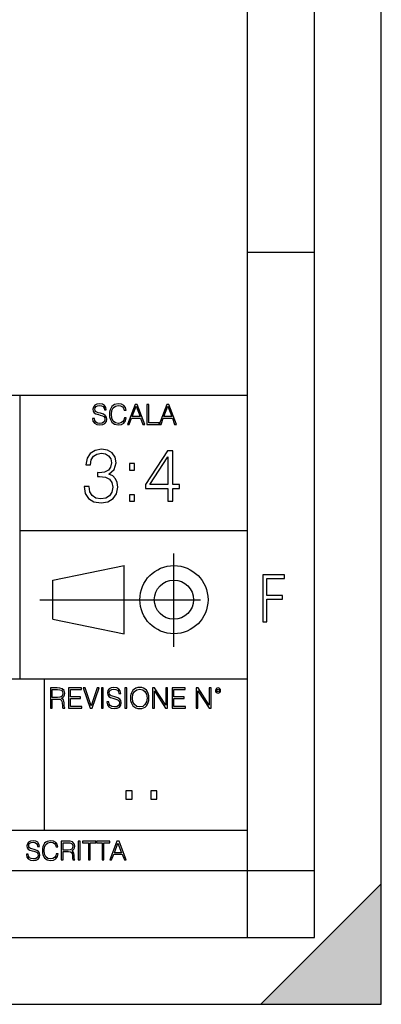
# Model space of a CAD drawing. Extents: x 0 to 420, y 0 to 297.
# Drawn here: x 393 to 420, y 0 to 74 of the extents above; entities that cross this region are included whole.
import ezdxf

# ---------------------------------------------------------------- set-up
doc = ezdxf.new("R2010")
doc.units = 0
doc.linetypes.add('DASHDOT', pattern=[18.5, 12, -3, 0.5, -3])
doc.layers.get('0').update_dxf_attribs({"linetype": 'CONTINUOUS'})

msp = doc.modelspace()

# ---------------------------------------------------------------- linework, layer by layer
at = {"color": 7}
for p, q in [((420, 0), (420, 297)), ((420, 0), (420, 297)), ((415, 4.99976), (415, 292)), ((410, 9.99976), (410, 287)), ((410, 56.166401), (415, 56.166401)), ((234.999802, 45.500252), (410, 45.500252)), ((393, 24.300249), (393, 45.500252)), ((393, 35.384029), (410, 35.384029)), ((395.458008, 31.689131), (400.769989, 32.769131)), ((400.769989, 27.67433), (400.769989, 32.769131)), ((395.458008, 28.75433), (395.458008, 31.689131)), ((395.458008, 28.75433), (400.769989, 27.67433)), ((254.999802, 24.300249), (410, 24.300249)), ((394.799988, 24.300249), (394.799988, 13.00025)), ((234.999802, 13.00025), (410, 13.00025)), ((25.000401, 9.99976), (410, 9.99976)), ((234.999802, 10.00025), (410, 10.00025)), ((410, 9.99976), (415, 9.99976)), ((410, 4.99976), (410, 9.99976)), ((411, 0), (420, 9)), ((420, 0), (420, 9)), ((267.5, 4.99976), (415, 4.99976)), ((0, 0), (420, 0)), ((0, 0), (420, 0)), ((411, 0), (420, 0))]:
    msp.add_line(p, q, dxfattribs=at)
at = {"color": 7, "linetype": 'DASHDOT'}
for p, q in [((404.497986, 26.70113), (404.497986, 33.66103)), ((394.484009, 30.221729), (408.020996, 30.221729))]:
    msp.add_line(p, q, dxfattribs=at)
at = {"color": 7}
for points in [[(398.408203, 43.764439), (398.408203, 43.754005), (398.443665, 43.545383), (398.552155, 43.393089), (398.727417, 43.301292), (398.967316, 43.267914), (399.18219, 43.29921), (399.34494, 43.384743), (399.447144, 43.520348), (399.484711, 43.701851), (399.455505, 43.862492), (399.369965, 43.98349), (399.223938, 44.0732), (399.013214, 44.142044), (398.837982, 44.185856), (398.723236, 44.223408), (398.646027, 44.275562), (398.600159, 44.346497), (398.585541, 44.442463), (398.606415, 44.561378), (398.673157, 44.651085), (398.781647, 44.705326), (398.929779, 44.726189), (399.084137, 44.703239), (399.200989, 44.638569), (399.271912, 44.534256), (399.299042, 44.392391), (399.440887, 44.392391), (399.403351, 44.584328), (399.303192, 44.728275), (399.146729, 44.817986), (398.936035, 44.849277), (398.729492, 44.817986), (398.575104, 44.736622), (398.477051, 44.60936), (398.443665, 44.446636), (398.468719, 44.288082), (398.543823, 44.177509), (398.671082, 44.098236), (398.85257, 44.039822), (398.994446, 44.004353), (399.150909, 43.954285), (399.259399, 43.893784), (399.321991, 43.808247), (399.342834, 43.687248), (399.31781, 43.564159), (399.244781, 43.47028), (399.12796, 43.409779), (398.969421, 43.391003), (398.789978, 43.416039), (398.658569, 43.489056), (398.577209, 43.605885), (398.550079, 43.764439)], [(400.796936, 43.799904), (400.755219, 43.626747), (400.661346, 43.497398), (400.521576, 43.418121), (400.342133, 43.391003), (400.125183, 43.434814), (399.962463, 43.564159), (399.858154, 43.776955), (399.822662, 44.064854), (399.858154, 44.348583), (399.960358, 44.555119), (400.121002, 44.682381), (400.337982, 44.726189), (400.509033, 44.701157), (400.644653, 44.630222), (400.738525, 44.517567), (400.782349, 44.371529), (400.917938, 44.371529), (400.867889, 44.567635), (400.748962, 44.717846), (400.56955, 44.813812), (400.337982, 44.849277), (400.066772, 44.795036), (399.954102, 44.730362), (399.858154, 44.640656), (399.726715, 44.394478), (399.691254, 44.23801), (399.680817, 44.062767), (399.691254, 43.883354), (399.726715, 43.726887), (399.856049, 43.476536), (400.062592, 43.320068), (400.333801, 43.267914), (400.57373, 43.305466), (400.757294, 43.407692), (400.878296, 43.574589), (400.932556, 43.799904)], [(401.020172, 43.309639), (401.164124, 43.309639), (401.335205, 43.768608), (402.011139, 43.768608), (402.180115, 43.309639), (402.324066, 43.309639), (401.754517, 44.809639), (401.589722, 44.809639)], [(401.381104, 43.891697), (401.671082, 44.663601), (401.963135, 43.891697)], [(402.482605, 43.309639), (403.390137, 43.309639), (403.390137, 43.432728), (402.6203, 43.432728), (402.6203, 44.809639), (402.482605, 44.809639)], [(403.390137, 43.309639), (403.534088, 43.309639), (403.705139, 43.768608), (404.381104, 43.768608), (404.550079, 43.309639), (404.694031, 43.309639), (404.124481, 44.809639), (403.959656, 44.809639)], [(403.751038, 43.891697), (404.041046, 44.663601), (404.333099, 43.891697)], [(397.788055, 38.679562), (397.788055, 38.668434), (397.871521, 38.156612), (398.121857, 37.778309), (398.516846, 37.539089), (399.050934, 37.455639), (399.568329, 37.539089), (399.963318, 37.767185), (400.213654, 38.134361), (400.302673, 38.618366), (400.258179, 38.963291), (400.130219, 39.247017), (399.924377, 39.458424), (399.640656, 39.597504), (400.041199, 39.936863), (400.180267, 40.448685), (400.102386, 40.860371), (399.885437, 41.177475), (399.534943, 41.383316), (399.078735, 41.455639), (398.600311, 41.372192), (398.238708, 41.149658), (398.005035, 40.782482), (397.910461, 40.298477), (398.255371, 40.298477), (398.316589, 40.660091), (398.477905, 40.932693), (398.728271, 41.09959), (399.073181, 41.160786), (399.379181, 41.105152), (399.618378, 40.96051), (399.77417, 40.732414), (399.829803, 40.448685), (399.768585, 40.120453), (399.59613, 39.892357), (399.306854, 39.747711), (398.917419, 39.703205), (398.77832, 39.708771), (398.77832, 39.425041), (398.945221, 39.430607), (399.373596, 39.380535), (399.679596, 39.230328), (399.863159, 38.97998), (399.924377, 38.629494), (399.863159, 38.256752), (399.690704, 37.978588), (399.406982, 37.806126), (399.028687, 37.750496), (398.667053, 37.811691), (398.39447, 37.995277), (398.222015, 38.284569), (398.166382, 38.679562)], [(404.041199, 37.566906), (404.408386, 37.566906), (404.408386, 38.529354), (404.920197, 38.529354), (404.920197, 38.824207), (404.408386, 38.824207), (404.408386, 41.344376), (404.013367, 41.344376), (402.366638, 38.824207), (402.366638, 38.529354), (404.041199, 38.529354)], [(404.041199, 38.824207), (402.700439, 38.824207), (404.041199, 40.882622)], [(401.176117, 39.903484), (401.543274, 39.903484), (401.543274, 40.398617), (401.176117, 40.398617)], [(401.176117, 37.566906), (401.543274, 37.566906), (401.543274, 38.062038), (401.176117, 38.062038)], [(411.14386, 28.569124), (411.43515, 28.569124), (411.43515, 30.265097), (412.619019, 30.265097), (412.619019, 30.532883), (411.43515, 30.532883), (411.43515, 31.79664), (412.75058, 31.79664), (412.75058, 32.069122), (411.14386, 32.069122)], [(395.266907, 22.126818), (395.404602, 22.126818), (395.404602, 22.798584), (395.842712, 22.798584), (395.990814, 22.783981), (396.080536, 22.733912), (396.126434, 22.635859), (396.149384, 22.479391), (396.166077, 22.281199), (396.178589, 22.187319), (396.199463, 22.126818), (396.351746, 22.126818), (396.351746, 22.14768), (396.320465, 22.195663), (396.303772, 22.285372), (396.284973, 22.510685), (396.270386, 22.637943), (396.243256, 22.735996), (396.189026, 22.809015), (396.097229, 22.859085), (396.199463, 22.913326), (396.276642, 22.992603), (396.32254, 23.099001), (396.339233, 23.228348), (396.291229, 23.428625), (396.15564, 23.566317), (395.980408, 23.618473), (395.767609, 23.626818), (395.266907, 23.626818)], [(396.616699, 22.126818), (397.624359, 22.126818), (397.624359, 22.249905), (396.754395, 22.249905), (396.754395, 22.836136), (397.526306, 22.836136), (397.526306, 22.959225), (396.754395, 22.959225), (396.754395, 23.503731), (397.599304, 23.503731), (397.599304, 23.626818), (396.616699, 23.626818)], [(398.231445, 22.126818), (398.379547, 22.126818), (398.899017, 23.626818), (398.759247, 23.626818), (398.306549, 22.302061), (397.853821, 23.626818), (397.709869, 23.626818)], [(399.07428, 22.126818), (399.211975, 22.126818), (399.211975, 23.626818), (399.07428, 23.626818)], [(399.48526, 22.581615), (399.48526, 22.571184), (399.520721, 22.362562), (399.629211, 22.210266), (399.804443, 22.118473), (400.044373, 22.085093), (400.259247, 22.116386), (400.421967, 22.201921), (400.5242, 22.337526), (400.561768, 22.51903), (400.532562, 22.679668), (400.447021, 22.800671), (400.300964, 22.890379), (400.090271, 22.959225), (399.915039, 23.003035), (399.800293, 23.040586), (399.723083, 23.092743), (399.677185, 23.163673), (399.662598, 23.259642), (399.683441, 23.378555), (399.750214, 23.468264), (399.858704, 23.522507), (400.006836, 23.543369), (400.161194, 23.52042), (400.278046, 23.455748), (400.348969, 23.351435), (400.376099, 23.209572), (400.517944, 23.209572), (400.480408, 23.401505), (400.380249, 23.545454), (400.223785, 23.635162), (400.013092, 23.666456), (399.806549, 23.635162), (399.652161, 23.553799), (399.554108, 23.42654), (399.520721, 23.263813), (399.545776, 23.105261), (399.62088, 22.99469), (399.748138, 22.915413), (399.929626, 22.856998), (400.071503, 22.821533), (400.227966, 22.771463), (400.336456, 22.710962), (400.399017, 22.625427), (400.419891, 22.504425), (400.394867, 22.381338), (400.321838, 22.287458), (400.205017, 22.226957), (400.046448, 22.208181), (399.867035, 22.233215), (399.735596, 22.306234), (399.654236, 22.423063), (399.627136, 22.581615)], [(400.832977, 22.126818), (400.970673, 22.126818), (400.970673, 23.626818), (400.832977, 23.626818)], [(401.252289, 22.875774), (401.262726, 22.698444), (401.300293, 22.544064), (401.437988, 22.295803), (401.654938, 22.139336), (401.788452, 22.099697), (401.93866, 22.085093), (402.086792, 22.099697), (402.220306, 22.139336), (402.339233, 22.204008), (402.439362, 22.295803), (402.518646, 22.408459), (402.577057, 22.544064), (402.612518, 22.698444), (402.627136, 22.875774), (402.614624, 23.051018), (402.577057, 23.205399), (402.518646, 23.341003), (402.439362, 23.455748), (402.339233, 23.545454), (402.220306, 23.610128), (402.086792, 23.651852), (401.93866, 23.666456), (401.788452, 23.651852), (401.654938, 23.610128), (401.538116, 23.545454), (401.437988, 23.455748), (401.300293, 23.205399), (401.262726, 23.048931)], [(401.394165, 22.875774), (401.433807, 23.155329), (401.544373, 23.366039), (401.717529, 23.497471), (401.93866, 23.543369), (402.161896, 23.497471), (402.332977, 23.366039), (402.445618, 23.157415), (402.48526, 22.875774), (402.445618, 22.592047), (402.332977, 22.383425), (402.161896, 22.251991), (401.93866, 22.208181), (401.715454, 22.251991), (401.544373, 22.383425), (401.431702, 22.592047)], [(402.89624, 22.126818), (403.033936, 22.126818), (403.033936, 23.414022), (403.87677, 22.126818), (404.029083, 22.126818), (404.029083, 23.626818), (403.891388, 23.626818), (403.891388, 22.339613), (403.048553, 23.626818), (402.89624, 23.626818)], [(404.36496, 22.126818), (405.37262, 22.126818), (405.37262, 22.249905), (404.502655, 22.249905), (404.502655, 22.836136), (405.274567, 22.836136), (405.274567, 22.959225), (404.502655, 22.959225), (404.502655, 23.503731), (405.347565, 23.503731), (405.347565, 23.626818), (404.36496, 23.626818)], [(406.148682, 22.126818), (406.286377, 22.126818), (406.286377, 23.414022), (407.129211, 22.126818), (407.281494, 22.126818), (407.281494, 23.626818), (407.143829, 23.626818), (407.143829, 22.339613), (406.300964, 23.626818), (406.148682, 23.626818)], [(407.596527, 23.428625), (407.611145, 23.351435), (407.652863, 23.288849), (407.792633, 23.232519), (407.932404, 23.288849), (407.974121, 23.351435), (407.990814, 23.428625), (407.974121, 23.503731), (407.932404, 23.568403), (407.867737, 23.610128), (407.792633, 23.626818), (407.715454, 23.610128), (407.652863, 23.568403)], [(407.692505, 23.430712), (407.72171, 23.501644), (407.792633, 23.532938), (407.861481, 23.501644), (407.892761, 23.430712), (407.863556, 23.359779), (407.792633, 23.330572), (407.719604, 23.357695)], [(395.404602, 22.921671), (395.404602, 23.503731), (395.794708, 23.503731), (395.957458, 23.495384), (396.084717, 23.451574), (396.166077, 23.355608), (396.197357, 23.224174), (396.172333, 23.084398), (396.10141, 22.990517), (395.978302, 22.936275), (395.80307, 22.921671)], [(400.910675, 15.324163), (401.369659, 15.324163), (401.369659, 15.943079), (400.910675, 15.943079)], [(402.760468, 15.324163), (403.219452, 15.324163), (403.219452, 15.943079), (402.760468, 15.943079)], [(393.477203, 11.206307), (393.477203, 11.196571), (393.510315, 11.001857), (393.611572, 10.859715), (393.775116, 10.77404), (393.999023, 10.742886), (394.199585, 10.772093), (394.351501, 10.851926), (394.446899, 10.978491), (394.481934, 11.147893), (394.454681, 11.297823), (394.374847, 11.410758), (394.238525, 11.494485), (394.04187, 11.558742), (393.878326, 11.599631), (393.77124, 11.63468), (393.699188, 11.683359), (393.656342, 11.749562), (393.6427, 11.83913), (393.66217, 11.950118), (393.724487, 12.033846), (393.825745, 12.084472), (393.963989, 12.103943), (394.108093, 12.082524), (394.217133, 12.022162), (394.283325, 11.924806), (394.308655, 11.792399), (394.44104, 11.792399), (394.406006, 11.971537), (394.312531, 12.10589), (394.166504, 12.189617), (393.969849, 12.218824), (393.777069, 12.189617), (393.632996, 12.113679), (393.541443, 11.994903), (393.510315, 11.843025), (393.533691, 11.695042), (393.60376, 11.591843), (393.722534, 11.517851), (393.891968, 11.463331), (394.024353, 11.430229), (394.17041, 11.383498), (394.271667, 11.32703), (394.330078, 11.247197), (394.349548, 11.134263), (394.326172, 11.019381), (394.257996, 10.931759), (394.148987, 10.875292), (394.000977, 10.857768), (393.833557, 10.881133), (393.710876, 10.949284), (393.634949, 11.058324), (393.609619, 11.206307)], [(395.706696, 11.239408), (395.667755, 11.077795), (395.580139, 10.957072), (395.449677, 10.88308), (395.282227, 10.857768), (395.079712, 10.898658), (394.927856, 11.019381), (394.830505, 11.21799), (394.797363, 11.486697), (394.830505, 11.751509), (394.925903, 11.944277), (395.075806, 12.063053), (395.27832, 12.103943), (395.437988, 12.080577), (395.564575, 12.014374), (395.652161, 11.909228), (395.693054, 11.772927), (395.819641, 11.772927), (395.772888, 11.955959), (395.661926, 12.096154), (395.494446, 12.185723), (395.27832, 12.218824), (395.025208, 12.168199), (394.920044, 12.107838), (394.830505, 12.02411), (394.707825, 11.794346), (394.674713, 11.64831), (394.664978, 11.48475), (394.674713, 11.317295), (394.707825, 11.171259), (394.828552, 10.937601), (395.021301, 10.791565), (395.274414, 10.742886), (395.498352, 10.777935), (395.669708, 10.873344), (395.782654, 11.029117), (395.833252, 11.239408)], [(396.080566, 10.781829), (396.209045, 10.781829), (396.209045, 11.408811), (396.617981, 11.408811), (396.756226, 11.395181), (396.839935, 11.348449), (396.882751, 11.256933), (396.904175, 11.110897), (396.919769, 10.925918), (396.931458, 10.838296), (396.950928, 10.781829), (397.093079, 10.781829), (397.093079, 10.8013), (397.063843, 10.846085), (397.048279, 10.929812), (397.030762, 11.140104), (397.01712, 11.258881), (396.991821, 11.350396), (396.941193, 11.418547), (396.85553, 11.465278), (396.950928, 11.515904), (397.022949, 11.589895), (397.065796, 11.6892), (397.08136, 11.809923), (397.036591, 11.99685), (396.910034, 12.125361), (396.74646, 12.17404), (396.547852, 12.181828), (396.080566, 12.181828)], [(396.209045, 11.523693), (396.209045, 12.066947), (396.573181, 12.066947), (396.725037, 12.059158), (396.843811, 12.018269), (396.919769, 11.928699), (396.948975, 11.806029), (396.925598, 11.67557), (396.859406, 11.587949), (396.744507, 11.537323), (396.580963, 11.523693)], [(397.350098, 10.781829), (397.478607, 10.781829), (397.478607, 12.181828), (397.350098, 12.181828)], [(398.099731, 10.781829), (398.228271, 10.781829), (398.228271, 12.066947), (398.664429, 12.066947), (398.664429, 12.181828), (397.663574, 12.181828), (397.663574, 12.066947), (398.099731, 12.066947)], [(399.13562, 10.781829), (399.26416, 10.781829), (399.26416, 12.066947), (399.700317, 12.066947), (399.700317, 12.181828), (398.699463, 12.181828), (398.699463, 12.066947), (399.13562, 12.066947)], [(399.708099, 10.781829), (399.842468, 10.781829), (400.002136, 11.210201), (400.632996, 11.210201), (400.79071, 10.781829), (400.925049, 10.781829), (400.393494, 12.181828), (400.239685, 12.181828)], [(400.044952, 11.325084), (400.315613, 12.045528), (400.588196, 11.325084)]]:
    msp.add_lwpolyline(points, close=True, dxfattribs=at)
for radius in [2.548, 1.468]:
    msp.add_circle((404.497986, 30.221729), radius, dxfattribs=at)
msp.add_solid([(420, 0), (411, 0), (420, 9)], dxfattribs=at)

doc.saveas('drawing.dxf')
